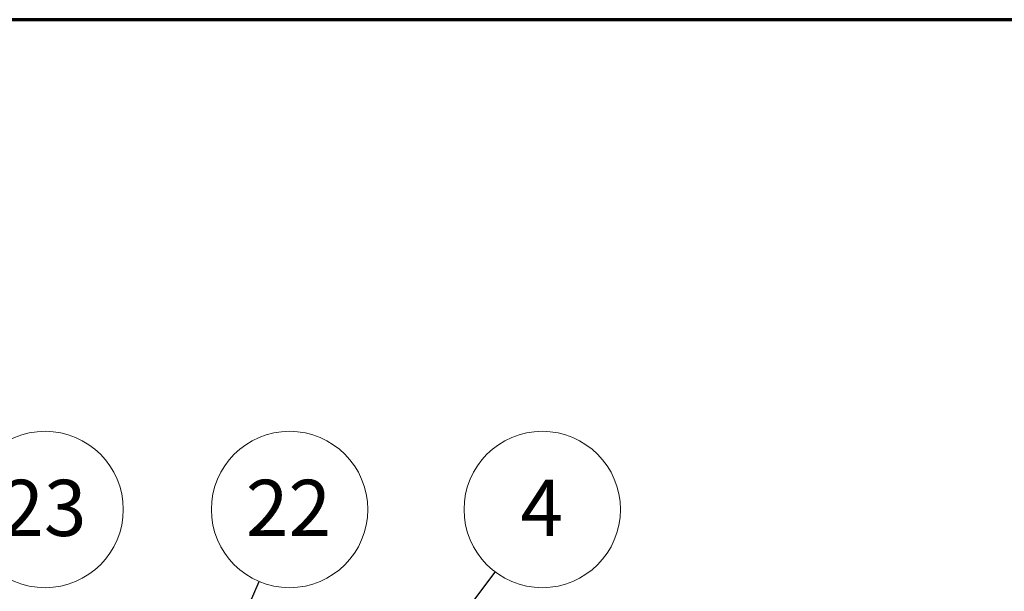
# Paper-space layout 'Sheet2' of a CAD drawing. Units: inches. Extents: x 5 to 234, y 4 to 148.
# Drawn here: x 147 to 177, y 130 to 148 of the extents above; entities that cross this region are included whole.
import ezdxf

# ---------------------------------------------------------------- set-up
doc = ezdxf.new("R2010")
doc.units = ezdxf.units.IN
doc.header["$MEASUREMENT"] = 0
doc.styles.add('SLDTEXTSTYLE0', font='TXT', dxfattribs={"width": 0.75})
doc.dimstyles.new('SLDDIMSTYLE2', dxfattribs={"dimtxt": 0.18, "dimasz": 1.75, "dimexe": 0, "dimexo": 0.0625, "dimgap": 0, "dimtad": 0, "dimtih": 1, "dimtoh": 1, "dimdec": 0, "dimrnd": 1e-09, "dimzin": 0, "dimdsep": 46, "dimtxsty": 'Standard', "dimsah": 1, "dimcen": 0.09, "dimadec": 0, "dimazin": 0, "dimtfac": 1.75, "dimtdec": 0, "dimtofl": 0, "dimtmove": 0, "dimatfit": 3, "dimfxl": 0, "dimfrac": 2, "dimtolj": 1, "dimtzin": 0, "dimarcsym": 0})

# ---------------------------------------------------------------- blocks, each defined once
blk = doc.blocks.new('SW_NOTE_0_22')
at = {"color": 0, "linetype": 'Continuous', "lineweight": 18, "ltscale": 14}
blk.add_circle((1.463, 1.947), 2.435, dxfattribs=at)
at = {"color": 0, "linetype": 'Continuous', "lineweight": 18, "ltscale": 14, "insert": (1.446, 2.872), "char_height": 1.75, "attachment_point": 2, "style": 'SLDTEXTSTYLE0'}
blk.add_mtext('4', dxfattribs=at)
blk = doc.blocks.new('SW_NOTE_0_32')
at = {"color": 0, "linetype": 'Continuous', "lineweight": 0, "ltscale": 14}
blk.add_circle((0.952, 2.242), 2.435, dxfattribs=at)
at = {"color": 0, "linetype": 'Continuous', "lineweight": 0, "ltscale": 14, "insert": (0.917, 3.167), "char_height": 1.75, "attachment_point": 2, "style": 'SLDTEXTSTYLE0'}
blk.add_mtext('22', dxfattribs=at)
blk = doc.blocks.new('SW_NOTE_0_33')
at = {"color": 0, "linetype": 'Continuous', "lineweight": 0, "ltscale": 14}
blk.add_circle((1.143, 2.151), 2.435, dxfattribs=at)
at = {"color": 0, "linetype": 'Continuous', "lineweight": 0, "ltscale": 14, "insert": (1.108, 3.076), "char_height": 1.75, "attachment_point": 2, "style": 'SLDTEXTSTYLE0'}
blk.add_mtext('23', dxfattribs=at)

psp = doc.layouts.new('Sheet2')

# ---------------------------------------------------------------- linework, layer by layer
at = {"color": 7, "linetype": 'Continuous', "lineweight": 70, "ltscale": 14}
psp.add_line((234.317, 147.771), (5.067, 147.771), dxfattribs=at)

# ---------------------------------------------------------------- block references
at = {"color": 7, "linetype": 'Continuous', "lineweight": 0, "ltscale": 14}
for name, p in [('SW_NOTE_0_33', (146.436, 130.363)), ('SW_NOTE_0_32', (154.24, 130.272))]:
    psp.add_blockref(name, p, dxfattribs=at)
at = {"color": 7, "linetype": 'Continuous', "lineweight": 18, "ltscale": 14}
psp.add_blockref('SW_NOTE_0_22', (161.595, 130.567), dxfattribs=at)

# ---------------------------------------------------------------- leaders
at = {"color": 7, "linetype": 'Continuous', "lineweight": 0, "ltscale": 14}
psp.add_leader([(141.824, 101.043), (154.24, 130.272)], dimstyle='SLDDIMSTYLE2', dxfattribs=at)
at = {"color": 7, "linetype": 'Continuous', "lineweight": 18, "ltscale": 14}
psp.add_leader([(153.089, 119.249), (161.595, 130.567)], dimstyle='SLDDIMSTYLE2', dxfattribs=at)

doc.saveas('drawing.dxf')
